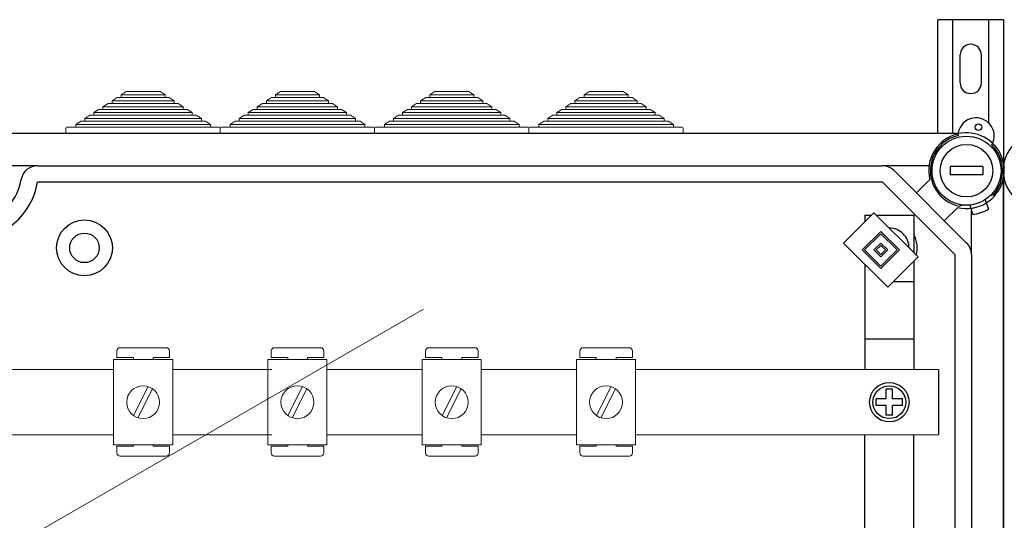
# Model space of a CAD drawing. Units: millimetres. Extents: x 893 to 1692, y -272 to 207.
# Drawn here: x 1501 to 1549, y 44 to 68 of the extents above; entities that cross this region are included whole.
import ezdxf

# ---------------------------------------------------------------- set-up
doc = ezdxf.new("R2010")
doc.units = ezdxf.units.MM

# ---------------------------------------------------------------- blocks, each defined once
blk = doc.blocks.new('ALZADO 10DSV')
for p, q in [((100.8, 306.942), (97.6, 306.942)), ((97.6, 301.387), (97.6, 306.942)), ((98.32, 301.387), (98.32, 306.942)), ((100.08, 301.9), (100.08, 306.942)), ((100.8, 306.942), (100.8, 299.578)), ((98.68, 303.862), (98.68, 305.222)), ((99.72, 303.862), (99.72, 305.222)), ((98.585, 301.387), (50.744, 301.387)), ((53.715, 299.818), (52.225, 299.818)), ((53.715, 299.818), (94.897, 299.818)), ((97.166, 299.818), (94.897, 299.818)), ((95.463, 299.584), (98.997, 296.05)), ((94.897, 299.018), (53.715, 299.018)), ((98.431, 295.484), (94.897, 299.018)), ((96.551, 298.496), (97.201, 299.147)), ((100.8, 260.376), (100.8, 299.235)), ((99.903, 298.166), (100.063, 297.701)), ((100.152, 298.363), (100.321, 298.424)), ((93.004, 296.053), (94.476, 297.524)), ((94.476, 297.524), (96.627, 295.373)), ((98.56, 297.788), (97.909, 297.138)), ((98.814, 297.906), (98.657, 297.849)), ((99.146, 297.904), (99.306, 297.44)), ((99.231, 295.484), (99.231, 297.658)), ((94.028, 297.417), (94.028, 297.077)), ((94.028, 297.417), (94.368, 297.417)), ((94.583, 297.417), (96.429, 297.417)), ((96.429, 297.417), (96.429, 295.571)), ((93.91, 295.713), (94.815, 296.619)), ((94.815, 296.619), (95.721, 295.713)), ((94.023, 295.713), (94.815, 296.505)), ((94.815, 296.505), (95.608, 295.713)), ((95.155, 293.902), (93.004, 296.053)), ((94.815, 294.807), (93.91, 295.713)), ((94.815, 294.921), (94.023, 295.713)), ((94.476, 295.713), (94.815, 296.053)), ((94.815, 295.373), (94.476, 295.713)), ((94.589, 295.713), (94.815, 295.939)), ((94.815, 295.487), (94.589, 295.713)), ((94.815, 296.053), (95.155, 295.713)), ((94.815, 295.939), (95.042, 295.713)), ((95.608, 295.713), (94.815, 294.921)), ((95.721, 295.713), (94.815, 294.807)), ((95.042, 295.713), (94.815, 295.487)), ((95.155, 295.713), (94.815, 295.373)), ((96.627, 295.373), (95.155, 293.902)), ((96.429, 295.176), (96.429, 289.89)), ((98.431, 264.127), (98.431, 295.484)), ((99.231, 295.484), (99.231, 264.127)), ((94.028, 295.029), (94.028, 289.89)), ((95.433, 294.18), (96.429, 294.18)), ((100.8, 291.786), (100.8, 292.218)), ((100.8, 291.786), (100.8, 285.13)), ((94.028, 291.377), (96.412, 291.377)), ((97.63, 289.89), (97.63, 286.692)), ((95.389, 288.931), (95.069, 288.931)), ((95.069, 288.451), (95.069, 288.931)), ((95.389, 288.451), (95.389, 288.931)), ((95.069, 288.451), (94.588, 288.451)), ((94.588, 288.131), (94.588, 288.451)), ((95.869, 288.451), (95.389, 288.451)), ((95.869, 288.131), (95.869, 288.451)), ((95.069, 288.131), (94.588, 288.131)), ((95.069, 287.651), (95.069, 288.131)), ((95.389, 287.651), (95.389, 288.131)), ((95.869, 288.131), (95.389, 288.131)), ((95.389, 287.651), (95.069, 287.651)), ((94.028, 279.082), (94.028, 286.692)), ((96.429, 279.082), (96.429, 286.692)), ((100.8, 284.698), (100.8, 285.13))]:
    blk.add_line(p, q)
at = {"lineweight": 5}
for p, q in [((58.036, 303.435), (57.79, 303.275)), ((57.79, 303.275), (57.79, 303.147)), ((59.935, 303.275), (57.79, 303.275)), ((59.69, 303.435), (58.036, 303.435)), ((59.935, 303.275), (59.69, 303.435)), ((59.935, 303.147), (59.935, 303.275)), ((65.556, 303.435), (65.31, 303.275)), ((65.31, 303.275), (65.31, 303.147)), ((67.455, 303.275), (65.31, 303.275)), ((67.21, 303.435), (65.556, 303.435)), ((67.455, 303.275), (67.21, 303.435)), ((67.455, 303.147), (67.455, 303.275)), ((73.076, 303.435), (72.83, 303.275)), ((72.83, 303.275), (72.83, 303.147)), ((74.975, 303.275), (72.83, 303.275)), ((74.73, 303.435), (73.076, 303.435)), ((74.975, 303.275), (74.73, 303.435)), ((74.975, 303.147), (74.975, 303.275)), ((80.596, 303.435), (80.35, 303.275)), ((80.35, 303.275), (80.35, 303.147)), ((82.495, 303.275), (80.35, 303.275)), ((82.25, 303.435), (80.596, 303.435)), ((82.495, 303.275), (82.25, 303.435)), ((82.495, 303.147), (82.495, 303.275)), ((57.153, 302.859), (56.907, 302.699)), ((57.349, 302.859), (57.153, 302.859)), ((57.594, 303.147), (57.349, 302.987)), ((57.349, 302.987), (57.349, 302.859)), ((60.377, 302.987), (57.349, 302.987)), ((60.377, 302.859), (57.349, 302.859)), ((57.79, 303.147), (57.594, 303.147)), ((59.935, 303.147), (57.79, 303.147)), ((60.132, 303.147), (59.935, 303.147)), ((60.377, 302.987), (60.132, 303.147)), ((60.377, 302.859), (60.377, 302.987)), ((60.573, 302.859), (60.377, 302.859)), ((60.818, 302.699), (60.573, 302.859)), ((64.673, 302.859), (64.427, 302.699)), ((64.869, 302.859), (64.673, 302.859)), ((65.114, 303.147), (64.869, 302.987)), ((64.869, 302.987), (64.869, 302.859)), ((67.897, 302.987), (64.869, 302.987)), ((67.897, 302.859), (64.869, 302.859)), ((65.31, 303.147), (65.114, 303.147)), ((67.455, 303.147), (65.31, 303.147)), ((67.652, 303.147), (67.455, 303.147)), ((67.897, 302.987), (67.652, 303.147)), ((67.897, 302.859), (67.897, 302.987)), ((68.093, 302.859), (67.897, 302.859)), ((68.338, 302.699), (68.093, 302.859)), ((72.193, 302.859), (71.947, 302.699)), ((72.389, 302.859), (72.193, 302.859)), ((72.634, 303.147), (72.389, 302.987)), ((72.389, 302.987), (72.389, 302.859)), ((75.417, 302.987), (72.389, 302.987)), ((75.417, 302.859), (72.389, 302.859)), ((72.83, 303.147), (72.634, 303.147)), ((74.975, 303.147), (72.83, 303.147)), ((75.172, 303.147), (74.975, 303.147)), ((75.417, 302.987), (75.172, 303.147)), ((75.417, 302.859), (75.417, 302.987)), ((75.613, 302.859), (75.417, 302.859)), ((75.858, 302.699), (75.613, 302.859)), ((79.713, 302.859), (79.467, 302.699)), ((79.909, 302.859), (79.713, 302.859)), ((80.154, 303.147), (79.909, 302.987)), ((79.909, 302.987), (79.909, 302.859)), ((82.937, 302.987), (79.909, 302.987)), ((82.937, 302.859), (79.909, 302.859)), ((80.35, 303.147), (80.154, 303.147)), ((82.495, 303.147), (80.35, 303.147)), ((82.692, 303.147), (82.495, 303.147)), ((82.937, 302.987), (82.692, 303.147)), ((82.937, 302.859), (82.937, 302.987)), ((83.133, 302.859), (82.937, 302.859)), ((83.378, 302.699), (83.133, 302.859)), ((56.711, 302.571), (56.466, 302.411)), ((56.466, 302.411), (56.466, 302.283)), ((61.26, 302.411), (56.466, 302.411)), ((56.907, 302.571), (56.711, 302.571)), ((56.907, 302.699), (56.907, 302.571)), ((60.818, 302.699), (56.907, 302.699)), ((60.818, 302.571), (56.907, 302.571)), ((60.818, 302.571), (60.818, 302.699)), ((61.015, 302.571), (60.818, 302.571)), ((61.26, 302.411), (61.015, 302.571)), ((61.26, 302.283), (61.26, 302.411)), ((64.231, 302.571), (63.986, 302.411)), ((63.986, 302.411), (63.986, 302.283)), ((68.78, 302.411), (63.986, 302.411)), ((64.427, 302.571), (64.231, 302.571)), ((64.427, 302.699), (64.427, 302.571)), ((68.338, 302.699), (64.427, 302.699)), ((68.338, 302.571), (64.427, 302.571)), ((68.338, 302.571), (68.338, 302.699)), ((68.535, 302.571), (68.338, 302.571)), ((68.78, 302.411), (68.535, 302.571)), ((68.78, 302.283), (68.78, 302.411)), ((71.751, 302.571), (71.506, 302.411)), ((71.506, 302.411), (71.506, 302.283)), ((76.3, 302.411), (71.506, 302.411)), ((71.947, 302.571), (71.751, 302.571)), ((71.947, 302.699), (71.947, 302.571)), ((75.858, 302.699), (71.947, 302.699)), ((75.858, 302.571), (71.947, 302.571)), ((75.858, 302.571), (75.858, 302.699)), ((76.055, 302.571), (75.858, 302.571)), ((76.3, 302.411), (76.055, 302.571)), ((76.3, 302.283), (76.3, 302.411)), ((79.271, 302.571), (79.026, 302.411)), ((79.026, 302.411), (79.026, 302.283)), ((83.82, 302.411), (79.026, 302.411)), ((79.467, 302.571), (79.271, 302.571)), ((79.467, 302.699), (79.467, 302.571)), ((83.378, 302.699), (79.467, 302.699)), ((83.378, 302.571), (79.467, 302.571)), ((83.378, 302.571), (83.378, 302.699)), ((83.575, 302.571), (83.378, 302.571)), ((83.82, 302.411), (83.575, 302.571)), ((83.82, 302.283), (83.82, 302.411)), ((55.828, 301.995), (55.583, 301.835)), ((55.583, 301.835), (55.583, 301.707)), ((62.143, 301.835), (55.583, 301.835)), ((56.024, 301.995), (55.828, 301.995)), ((56.27, 302.283), (56.024, 302.123)), ((56.024, 302.123), (56.024, 301.995)), ((61.701, 302.123), (56.024, 302.123)), ((61.701, 301.995), (56.024, 301.995)), ((56.466, 302.283), (56.27, 302.283)), ((61.26, 302.283), (56.466, 302.283)), ((61.456, 302.283), (61.26, 302.283)), ((61.701, 302.123), (61.456, 302.283)), ((61.701, 301.995), (61.701, 302.123)), ((61.898, 301.995), (61.701, 301.995)), ((62.143, 301.835), (61.898, 301.995)), ((62.143, 301.707), (62.143, 301.835)), ((63.348, 301.995), (63.103, 301.835)), ((63.103, 301.835), (63.103, 301.707)), ((69.663, 301.835), (63.103, 301.835)), ((63.544, 301.995), (63.348, 301.995)), ((63.79, 302.283), (63.544, 302.123)), ((63.544, 302.123), (63.544, 301.995)), ((69.221, 302.123), (63.544, 302.123)), ((69.221, 301.995), (63.544, 301.995)), ((63.986, 302.283), (63.79, 302.283)), ((68.78, 302.283), (63.986, 302.283)), ((68.976, 302.283), (68.78, 302.283)), ((69.221, 302.123), (68.976, 302.283)), ((69.221, 301.995), (69.221, 302.123)), ((69.418, 301.995), (69.221, 301.995)), ((69.663, 301.835), (69.418, 301.995)), ((69.663, 301.707), (69.663, 301.835)), ((70.868, 301.995), (70.623, 301.835)), ((70.623, 301.835), (70.623, 301.707)), ((77.183, 301.835), (70.623, 301.835)), ((71.064, 301.995), (70.868, 301.995)), ((71.31, 302.283), (71.064, 302.123)), ((71.064, 302.123), (71.064, 301.995)), ((76.741, 302.123), (71.064, 302.123)), ((76.741, 301.995), (71.064, 301.995)), ((71.506, 302.283), (71.31, 302.283)), ((76.3, 302.283), (71.506, 302.283)), ((76.496, 302.283), (76.3, 302.283)), ((76.741, 302.123), (76.496, 302.283)), ((76.741, 301.995), (76.741, 302.123)), ((76.938, 301.995), (76.741, 301.995)), ((77.183, 301.835), (76.938, 301.995)), ((77.183, 301.707), (77.183, 301.835)), ((78.388, 301.995), (78.143, 301.835)), ((78.143, 301.835), (78.143, 301.707)), ((84.703, 301.835), (78.143, 301.835)), ((78.584, 301.995), (78.388, 301.995)), ((78.83, 302.283), (78.584, 302.123)), ((78.584, 302.123), (78.584, 301.995)), ((84.261, 302.123), (78.584, 302.123)), ((84.261, 301.995), (78.584, 301.995)), ((79.026, 302.283), (78.83, 302.283)), ((83.82, 302.283), (79.026, 302.283)), ((84.016, 302.283), (83.82, 302.283)), ((84.261, 302.123), (84.016, 302.283)), ((84.261, 301.995), (84.261, 302.123)), ((84.458, 301.995), (84.261, 301.995)), ((84.703, 301.835), (84.458, 301.995)), ((84.703, 301.707), (84.703, 301.835)), ((55.103, 301.659), (55.103, 301.387)), ((55.583, 301.707), (55.151, 301.707)), ((62.143, 301.707), (55.583, 301.707)), ((62.575, 301.707), (62.143, 301.707)), ((62.623, 301.387), (62.623, 301.659)), ((62.623, 301.659), (62.623, 301.387)), ((63.103, 301.707), (62.671, 301.707)), ((69.663, 301.707), (63.103, 301.707)), ((70.095, 301.707), (69.663, 301.707)), ((70.143, 301.387), (70.143, 301.659)), ((70.143, 301.659), (70.143, 301.387)), ((70.623, 301.707), (70.191, 301.707)), ((77.183, 301.707), (70.623, 301.707)), ((77.615, 301.707), (77.183, 301.707)), ((77.663, 301.387), (77.663, 301.659)), ((77.663, 301.659), (77.663, 301.387)), ((78.143, 301.707), (77.711, 301.707)), ((84.703, 301.707), (78.143, 301.707)), ((85.135, 301.707), (84.703, 301.707)), ((85.183, 301.387), (85.183, 301.659)), ((51.61, 280.759), (72.525, 292.834)), ((59.989, 290.948), (57.748, 290.948)), ((67.509, 290.948), (65.268, 290.948)), ((75.029, 290.948), (72.788, 290.948)), ((82.549, 290.948), (80.308, 290.948)), ((60.304, 290.373), (57.422, 290.373)), ((57.422, 290.373), (57.422, 286.209)), ((57.587, 290.788), (57.587, 290.468)), ((58.388, 290.468), (57.587, 290.468)), ((58.388, 290.468), (58.388, 290.373)), ((60.149, 290.468), (59.349, 290.468)), ((59.349, 290.373), (59.349, 290.468)), ((60.149, 290.468), (60.149, 290.788)), ((60.304, 286.209), (60.304, 290.373)), ((67.824, 290.373), (64.942, 290.373)), ((64.942, 290.373), (64.942, 286.209)), ((65.107, 290.788), (65.107, 290.468)), ((65.908, 290.468), (65.107, 290.468)), ((65.908, 290.468), (65.908, 290.373)), ((67.669, 290.468), (66.869, 290.468)), ((66.869, 290.373), (66.869, 290.468)), ((67.669, 290.468), (67.669, 290.788)), ((67.824, 286.209), (67.824, 290.373)), ((75.344, 290.373), (72.462, 290.373)), ((72.462, 290.373), (72.462, 286.209)), ((72.627, 290.788), (72.627, 290.468)), ((73.428, 290.468), (72.627, 290.468)), ((73.428, 290.468), (73.428, 290.373)), ((75.189, 290.468), (74.389, 290.468)), ((74.389, 290.373), (74.389, 290.468)), ((75.189, 290.468), (75.189, 290.788)), ((75.344, 286.209), (75.344, 290.373)), ((82.864, 290.373), (79.982, 290.373)), ((79.982, 290.373), (79.982, 286.209)), ((80.147, 290.788), (80.147, 290.468)), ((80.948, 290.468), (80.147, 290.468)), ((80.948, 290.468), (80.948, 290.373)), ((82.709, 290.468), (81.909, 290.468)), ((81.909, 290.373), (81.909, 290.468)), ((82.709, 290.468), (82.709, 290.788)), ((82.864, 286.209), (82.864, 290.373)), ((43.378, 289.89), (57.422, 289.89)), ((57.422, 289.89), (43.378, 289.89)), ((64.942, 289.89), (60.304, 289.89)), ((60.304, 289.89), (65.142, 289.89)), ((72.462, 289.89), (67.824, 289.89)), ((79.982, 289.89), (75.344, 289.89)), ((97.63, 289.89), (82.864, 289.89)), ((59.113, 289.052), (58.399, 287.639)), ((59.327, 288.943), (58.613, 287.53)), ((66.633, 289.052), (65.919, 287.639)), ((66.847, 288.943), (66.133, 287.53)), ((74.153, 289.052), (73.439, 287.639)), ((74.367, 288.943), (73.653, 287.53)), ((81.673, 289.052), (80.959, 287.639)), ((81.887, 288.943), (81.173, 287.53)), ((57.422, 286.692), (43.378, 286.692)), ((43.378, 286.692), (57.422, 286.692)), ((65.142, 286.692), (60.304, 286.692)), ((60.304, 286.692), (64.942, 286.692)), ((67.824, 286.692), (72.462, 286.692)), ((75.344, 286.692), (79.982, 286.692)), ((82.864, 286.692), (97.63, 286.692)), ((57.422, 286.209), (60.304, 286.209)), ((60.304, 286.209), (57.422, 286.209)), ((57.587, 286.144), (57.587, 285.824)), ((57.587, 286.144), (58.388, 286.144)), ((58.388, 286.209), (58.388, 286.144)), ((59.349, 286.144), (59.349, 286.209)), ((59.349, 286.144), (60.149, 286.144)), ((60.149, 285.824), (60.149, 286.144)), ((64.942, 286.209), (67.824, 286.209)), ((67.824, 286.209), (64.942, 286.209)), ((65.107, 286.144), (65.107, 285.824)), ((65.107, 286.144), (65.908, 286.144)), ((65.908, 286.209), (65.908, 286.144)), ((66.869, 286.144), (66.869, 286.209)), ((66.869, 286.144), (67.669, 286.144)), ((67.669, 285.824), (67.669, 286.144)), ((72.462, 286.209), (75.344, 286.209)), ((75.344, 286.209), (72.462, 286.209)), ((72.627, 286.144), (72.627, 285.824)), ((72.627, 286.144), (73.428, 286.144)), ((73.428, 286.209), (73.428, 286.144)), ((74.389, 286.144), (74.389, 286.209)), ((74.389, 286.144), (75.189, 286.144)), ((75.189, 285.824), (75.189, 286.144)), ((79.982, 286.209), (82.864, 286.209)), ((82.864, 286.209), (79.982, 286.209)), ((80.147, 286.144), (80.147, 285.824)), ((80.147, 286.144), (80.948, 286.144)), ((80.948, 286.209), (80.948, 286.144)), ((81.909, 286.144), (81.909, 286.209)), ((81.909, 286.144), (82.709, 286.144)), ((82.709, 285.824), (82.709, 286.144)), ((57.748, 285.664), (59.989, 285.664)), ((65.268, 285.664), (67.509, 285.664)), ((72.788, 285.664), (75.029, 285.664)), ((80.308, 285.664), (82.549, 285.664))]:
    blk.add_line(p, q, dxfattribs=at)
at = {"linetype": 'Continuous'}
for p, q in [((99.792, 299.778), (98.191, 299.778)), ((98.191, 299.778), (98.191, 299.378)), ((99.792, 299.778), (99.792, 299.378)), ((99.792, 299.378), (98.191, 299.378)), ((100.812, 279.791), (100.812, 299.24))]:
    blk.add_line(p, q, dxfattribs=at)
for centre, radius in [((99.577, 301.706), 0.16), ((56.004, 295.816), 1.361), ((56.004, 295.816), 0.72), ((95.229, 288.291), 0.961), ((95.229, 288.291), 0.801)]:
    blk.add_circle(centre, radius)
for radius in [1.681, 1.281]:
    blk.add_circle((98.991, 299.578), radius, dxfattribs=at)
at = {"lineweight": 5}
for centre in [(58.863, 288.291), (66.383, 288.291), (73.903, 288.291), (81.423, 288.291)]:
    blk.add_circle(centre, 0.801, dxfattribs=at)
for centre, radius, start, end in [((99.2, 305.222), 0.52, 0, 180), ((99.2, 303.862), 0.52, 180, 0), ((99.459, 301.276), 0.881, 330.13, 179.085), ((98.991, 299.578), 1.841, 102.793, 193.551), ((98.984, 299.582), 1.848, 301.7252, 102.4796), ((98.991, 299.578), 1.761, 103.5626, 259.061), ((98.991, 299.578), 1.761, 319.061, 45.6525), ((53.715, 299.018), 0.801, 90, 170.4059), ((94.897, 299.018), 0.801, 45, 90), ((50.4, 299.578), 3.362, 189.5941, 350.4059), ((50.4, 299.578), 2.562, 189.5941, 350.4059), ((98.991, 299.578), 1.841, 256.449, 301.6168), ((98.991, 299.578), 2.161, 278.1917, 299.9302), ((95.229, 295.816), 0.961, 359.7021, 90.2979), ((95.229, 295.816), 1.361, 344.7709, 28.0725), ((98.431, 295.484), 0.801, 0, 45), ((95.229, 295.816), 1.361, 331.9275, 332.0031)]:
    blk.add_arc(centre, radius, start, end)
for centre, radius, start, end in [((55.151, 301.659), 0.048, 90, 180), ((62.575, 301.659), 0.048, 0, 90), ((62.671, 301.659), 0.048, 90, 180), ((70.095, 301.659), 0.048, 0, 90), ((70.191, 301.659), 0.048, 90, 180), ((77.615, 301.659), 0.048, 0, 90), ((77.711, 301.659), 0.048, 90, 180), ((85.135, 301.659), 0.048, 0, 90), ((57.748, 290.788), 0.16, 90, 180), ((59.989, 290.788), 0.16, 0, 90), ((65.268, 290.788), 0.16, 90, 180), ((67.509, 290.788), 0.16, 0, 90), ((72.788, 290.788), 0.16, 90, 180), ((75.029, 290.788), 0.16, 0, 90), ((80.308, 290.788), 0.16, 90, 180), ((82.549, 290.788), 0.16, 0, 90), ((57.748, 285.824), 0.16, 180, 270), ((59.989, 285.824), 0.16, 270, 0), ((65.268, 285.824), 0.16, 180, 270), ((67.509, 285.824), 0.16, 270, 0), ((72.788, 285.824), 0.16, 180, 270), ((75.029, 285.824), 0.16, 270, 0), ((80.308, 285.824), 0.16, 180, 270), ((82.549, 285.824), 0.16, 270, 0)]:
    blk.add_arc(centre, radius, start, end, dxfattribs=at)
at = {"linetype": 'Continuous'}
blk.add_arc((102.62, 299.584), 1.84, 133.578, 238.3832, dxfattribs=at)

msp = doc.modelspace()

# ---------------------------------------------------------------- block references
at = {"color": 7}
msp.add_blockref('ALZADO 10DSV', (1447.993, -238.899), dxfattribs=at)

doc.saveas('drawing.dxf')
